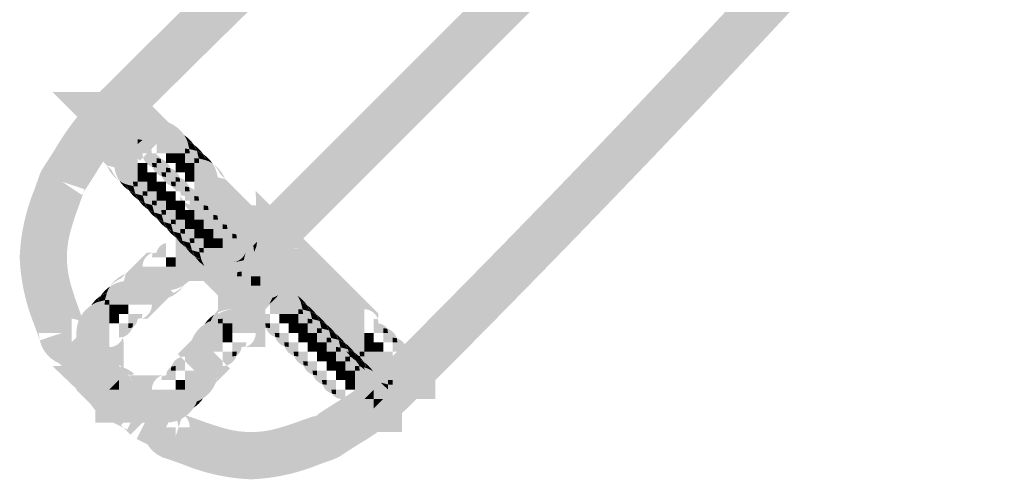
# Model space of a CAD drawing. Units: millimetres. Extents: x 34 to 208, y -295 to -43.
# Drawn here: x 64 to 69, y -154 to -151 of the extents above; entities that cross this region are included whole.
import ezdxf

# ---------------------------------------------------------------- set-up
doc = ezdxf.new("R2010")
doc.units = ezdxf.units.MM
doc.header["$MEASUREMENT"] = 0

msp = doc.modelspace()

# ---------------------------------------------------------------- hatches: boundary and pattern name
at = {"linetype": 'Continuous', "lineweight": 0, "true_color": 0x010202}
for points in [[(69.1415, -148.9956), (68.9757, -148.8299), (65.225, -152.5806), (65.3907, -152.7463)], [(67.637, -149.2341), (67.4797, -149.0602, 0.012478), (64.6155, -151.7836), (64.7813, -151.9493, -0.01247)], [(68.8644, -150.4915), (68.6902, -150.3346, -0.01312), (66.022, -153.1432), (66.1878, -153.309, 0.01313)], [(64.253, -152.5697, 0.087009), (64.3253, -152.904, -0.006404), (64.3527, -152.9818), (64.3468, -152.9448), (64.464, -152.9448), (64.3527, -152.9818, 0.34573), (64.5109, -153.1088), (64.5109, -152.9916), (64.5109, -152.8744, -0.322428), (64.5776, -152.9225), (64.5751, -152.9077, 0.00463), (64.5447, -152.8199, -0.022587), (64.5033, -152.6921, -0.062405), (64.4874, -152.5697, -0.062402), (64.5034, -152.4473, -0.022578), (64.5447, -152.3194, 0.00383), (64.5701, -152.2467), (64.5615, -152.2597), (64.464, -152.1946), (64.5751, -152.2317), (64.5701, -152.2467, 0.004637), (64.6325, -152.15, -0.054661), (64.7813, -151.9493), (64.6155, -151.7836, 0.055622), (64.4297, -152.0313, -0.00617), (64.3664, -152.1296), (64.3527, -152.1576, -0.006404), (64.3253, -152.2354, 0.087009)], [(64.4153, -151.7492), (64.6155, -151.9493), (64.6624, -151.9962), (64.6967, -152.0305), (64.7453, -152.0305), (64.7922, -152.0305), (64.7562, -151.9962), (64.839, -151.9133), (64.839, -152.0305), (64.7922, -152.0305), (64.8031, -152.0431), (64.8499, -152.0899), (64.8655, -152.0743), (64.8625, -152.0539), (64.8859, -152.0539), (64.9328, -152.007), (64.9328, -151.8898, -0.09359), (64.9927, -151.9012), (64.9688, -151.8773), (64.9219, -151.8304), (64.8876, -151.7961), (64.839, -151.7961), (64.7922, -151.7961), (64.8281, -151.8304), (64.7453, -151.9133), (64.7453, -151.8195), (64.7329, -151.8319), (64.7057, -151.8591), (64.7138, -151.98), (64.6984, -151.8664), (64.7057, -151.8591), (64.6984, -151.7492)], [(64.6281, -152.0556), (64.6624, -152.0899), (64.6863, -152.1138, -0.09359), (64.6749, -152.0539), (64.7922, -152.0539), (64.7453, -152.1008), (64.839, -152.1008), (64.839, -152.007), (64.7453, -152.007), (64.8281, -151.9242), (64.8625, -151.9602), (64.8625, -151.9133), (64.8625, -151.8648), (64.8281, -151.8304), (64.7813, -151.7835), (64.6515, -151.9133), (64.7453, -151.9133), (64.6624, -151.9962), (64.6281, -151.9602), (64.6281, -152.007)], [(64.7335, -151.7492), (64.6984, -151.7492), (64.7057, -151.8591), (64.7329, -151.8319, 0.006731)], [(64.7453, -151.7961), (64.7453, -151.8195), (64.7453, -151.9133), (64.8281, -151.8304), (64.7922, -151.7961), (64.7687, -151.7961)], [(64.6281, -151.9368), (64.6281, -151.9602), (64.6624, -151.9962), (64.7453, -151.9133), (64.6515, -151.9133), (64.6281, -151.9133)], [(64.7453, -152.007), (64.839, -152.007), (64.839, -151.9836), (64.8625, -151.9876), (64.8625, -151.9602), (64.8281, -151.9242)], [(64.7562, -151.9962), (64.7922, -152.0305), (64.839, -152.0305), (64.839, -151.9133)], [(64.9328, -152.007), (64.9797, -151.9602), (64.9797, -152.0539), (65.0266, -152.0539), (65.0266, -151.9836, -0.092531), (65.0858, -151.9947), (65.0699, -151.9638, 0.112303), (65.0157, -151.9242), (64.9927, -151.9012, 0.09359), (64.9328, -151.8898)], [(65.0699, -151.9638, 0.15491), (64.9927, -151.9012), (65.0016, -151.9382, -0.112303)], [(64.8625, -151.9602), (64.8625, -151.9876, -0.238066), (64.9094, -152.0345), (64.9094, -152.0054)], [(64.9328, -152.007), (64.9328, -152.0539), (64.9797, -152.0539), (64.9797, -151.9602)], [(65.0699, -151.9638, -0.053141), (65.0858, -151.9947, -0.053141), (65.1167, -152.0106, 0.101998)], [(64.839, -152.007), (64.8625, -151.9876), (64.839, -151.9836)], [(64.9063, -152.0335), (64.8859, -152.0304), (64.8859, -152.1008), (64.9328, -152.1008), (64.9328, -152.0773), (64.9532, -152.0804, 0.238142), (64.9094, -152.0539)], [(65.0266, -152.0539), (65.0735, -152.0539), (65.0735, -152.0304, -0.033527), (65.0954, -152.0319, 0.058727), (65.0858, -151.9947, 0.092531), (65.0266, -151.9836)], [(65.0735, -152.0304), (65.0735, -152.0539), (65.0969, -152.0539), (65.0954, -152.0319)], [(65.0735, -152.0539), (65.0735, -152.1008), (65.1203, -152.1008), (65.1203, -152.0773, -0.033527), (65.1423, -152.0788, 0.05883), (65.1327, -152.0415, 0.058782), (65.0954, -152.0319, -0.033621), (65.0969, -152.0539)], [(65.0858, -151.9947), (65.0954, -152.0319), (65.1327, -152.0415), (65.1167, -152.0106)], [(65.1167, -152.0106, -0.053039), (65.1327, -152.0415, -0.053068), (65.1636, -152.0574, 0.101826)], [(64.6749, -152.0539, 0.09359), (64.6863, -152.1138), (64.7233, -152.1228, 0.112303), (64.7489, -152.191), (64.7798, -152.2069, -0.092559), (64.7687, -152.1477), (64.839, -152.1477), (64.839, -152.1008), (64.7453, -152.1008), (64.7922, -152.0539)], [(64.8655, -152.0743, 0.250302), (64.9124, -152.1212, -0.073684), (64.9094, -152.1008), (64.9328, -152.1008), (64.9328, -152.0539), (64.8859, -152.0539)], [(64.9532, -152.0804), (64.9328, -152.0773), (64.9328, -152.1008), (64.9563, -152.1008)], [(64.9328, -152.1008), (64.9328, -152.1477), (64.9797, -152.1477), (64.9797, -152.1242, -0.073656), (65.0001, -152.1272, 0.250166), (64.9532, -152.0804, -0.073829), (64.9563, -152.1008)], [(64.9797, -152.0539), (64.9797, -152.1008), (65.0266, -152.1008), (65.0266, -152.0539)], [(65.0266, -152.0539), (65.0266, -152.1008), (65.0735, -152.1008), (65.0735, -152.0539)], [(65.1203, -152.1008), (65.1438, -152.1008), (65.1423, -152.0788), (65.1203, -152.0773)], [(65.1438, -152.1008), (65.1203, -152.1008), (65.1203, -152.1477), (65.1907, -152.1477, 0.092634), (65.1796, -152.0884, 0.058782), (65.1423, -152.0788, -0.033621)], [(65.1636, -152.0574), (65.1327, -152.0415), (65.1423, -152.0788), (65.1796, -152.0884)], [(65.2105, -152.1044, 0.102111), (65.1636, -152.0574, -0.05321), (65.1796, -152.0884, -0.053181)], [(64.7093, -152.1368), (64.6863, -152.1138, 0.15491), (64.7489, -152.191, -0.112303)], [(64.8859, -152.1008), (64.839, -152.1008), (64.839, -152.1477), (64.8859, -152.1477)], [(64.9094, -152.1008), (64.9124, -152.1212), (64.9328, -152.1243), (64.9328, -152.1008)], [(64.9328, -152.1243, -0.073684), (64.9124, -152.1212, 0.250302), (64.9593, -152.1681, -0.073684), (64.9563, -152.1477), (64.9797, -152.1477), (64.9797, -152.1008), (64.9328, -152.1008)], [(64.9797, -152.1477), (65.0031, -152.1477), (65.0001, -152.1272), (64.9797, -152.1242)], [(64.9797, -152.1945), (65.0266, -152.1945), (65.0266, -152.1711, -0.073684), (65.047, -152.1741, 0.250332), (65.0001, -152.1272, -0.073857), (65.0031, -152.1477), (64.9797, -152.1477)], [(65.0266, -152.1008), (65.0266, -152.1477), (65.0735, -152.1477), (65.0735, -152.1008)], [(65.0735, -152.1008), (65.0735, -152.1477), (65.1203, -152.1477), (65.1203, -152.1008)], [(65.1203, -152.1945), (65.2141, -152.1945), (65.1672, -152.2414), (65.2844, -152.2414, 0.09366), (65.2731, -152.1815), (65.2361, -152.1726, 0.112303), (65.2105, -152.1044), (65.1796, -152.0884, -0.092634), (65.1907, -152.1477), (65.1203, -152.1477)], [(65.2105, -152.1044, -0.112303), (65.2501, -152.1585), (65.2731, -152.1815, 0.154838)], [(64.7687, -152.1477, 0.092559), (64.7798, -152.2069, 0.058798), (64.8171, -152.2165, -0.033621), (64.8156, -152.1945), (64.839, -152.1945), (64.839, -152.1477)], [(64.839, -152.1945), (64.8859, -152.1945), (64.8859, -152.1477), (64.839, -152.1477)], [(64.8859, -152.1477), (64.8859, -152.1945), (64.9328, -152.1945), (64.9328, -152.1477)], [(64.9563, -152.1477), (64.9593, -152.1681), (64.9797, -152.1711), (64.9797, -152.1477)], [(64.9593, -152.1681, 0.250332), (65.0062, -152.215, -0.073857), (65.0031, -152.1945), (65.0266, -152.1945), (65.0266, -152.1477), (64.9797, -152.1477), (64.9797, -152.1711, -0.073684)], [(65.047, -152.1741), (65.0266, -152.1711), (65.0266, -152.1945), (65.05, -152.1945)], [(65.0266, -152.1945), (65.0266, -152.2414), (65.0735, -152.2414), (65.0735, -152.218, -0.073684), (65.0939, -152.221, 0.250302), (65.047, -152.1741, -0.073684), (65.05, -152.1945)], [(65.0735, -152.1945), (65.1203, -152.1945), (65.1203, -152.1477), (65.0735, -152.1477)], [(64.7489, -152.191, 0.102072), (64.7958, -152.2379, -0.053196), (64.7798, -152.2069, -0.053164)], [(64.7798, -152.2069), (64.7958, -152.2379), (64.8267, -152.2538), (64.8171, -152.2165)], [(64.839, -152.1945), (64.8156, -152.1945), (64.8171, -152.2165), (64.839, -152.218)], [(64.8171, -152.2165, 0.05883), (64.8267, -152.2538, 0.058782), (64.864, -152.2634, -0.033621), (64.8625, -152.2414), (64.8859, -152.2414), (64.8859, -152.1945), (64.839, -152.1945), (64.839, -152.218, -0.033527)], [(64.8859, -152.2414), (64.9328, -152.2414), (64.9328, -152.1945), (64.8859, -152.1945)], [(64.9328, -152.2414), (64.9797, -152.2414), (64.9797, -152.1945), (64.9328, -152.1945)], [(65.0031, -152.1945), (65.0062, -152.215), (65.0266, -152.218), (65.0266, -152.1945)], [(65.0062, -152.215, 0.238112), (65.05, -152.2414), (65.0531, -152.2619), (65.0735, -152.2649), (65.0735, -152.1945), (65.0266, -152.1945), (65.0266, -152.218)], [(65.05, -152.29), (65.0844, -152.3243), (65.1312, -152.3712), (65.1781, -152.4181), (65.225, -152.4649), (65.2859, -152.4978), (65.3548, -152.4289), (65.3548, -152.3117, -0.09359), (65.4146, -152.323), (65.3907, -152.2991), (65.3439, -152.2523), (65.297, -152.2054), (65.2731, -152.1815, -0.09366), (65.2844, -152.2414), (65.1672, -152.2414), (65.2141, -152.1945), (65.1203, -152.1945), (65.1203, -152.3117, -0.329865), (65.05, -152.2609)], [(65.0735, -152.218), (65.0735, -152.2414), (65.0969, -152.2414), (65.0939, -152.221)], [(65.0735, -152.2414), (65.0735, -152.2883), (65.1203, -152.2883), (65.1203, -152.2649, -0.073684), (65.1408, -152.2679, 0.250302), (65.0939, -152.221, -0.073684), (65.0969, -152.2414)], [(64.7958, -152.2379, 0.101922), (64.8427, -152.2847, -0.053078), (64.8267, -152.2538, -0.053108)], [(64.864, -152.2634), (64.8267, -152.2538), (64.8427, -152.2847), (64.8736, -152.3007)], [(64.8625, -152.2414), (64.864, -152.2634), (64.8859, -152.2649), (64.8859, -152.2414)], [(64.864, -152.2634, 0.058744), (64.8736, -152.3007, 0.058813), (64.9109, -152.3103, -0.033543), (64.9094, -152.2883), (64.9328, -152.2883), (64.9328, -152.2414), (64.8859, -152.2414), (64.8859, -152.2649, -0.033527)], [(64.9328, -152.2883), (64.9797, -152.2883), (64.9797, -152.2414), (64.9328, -152.2414)], [(64.9797, -152.2883), (65.0266, -152.2883), (65.0266, -152.2414), (64.9797, -152.2414)], [(65.0969, -152.2399), (65.1006, -152.5382), (65.2079, -152.531), (65.2141, -152.5228), (65.3313, -152.5228), (65.2079, -152.531), (65.1895, -152.5556), (65.1438, -152.6166), (65.1438, -152.6652), (65.1781, -152.6995), (65.225, -152.7463), (65.3547, -152.6166), (65.261, -152.6166), (65.3196, -152.558), (65.3313, -152.5463), (65.3439, -152.5337), (65.3694, -152.5592, 0.140043), (65.297, -152.44)], [(65.1203, -152.2649), (65.1203, -152.2883), (65.1438, -152.2883), (65.1408, -152.2679)], [(65.1438, -152.2883), (65.1203, -152.2883), (65.1203, -152.3352), (65.1672, -152.3352), (65.1672, -152.3117, -0.073602), (65.1876, -152.3147, 0.250102), (65.1408, -152.2679, -0.073684)], [(65.4251, -152.2399), (65.4288, -152.5382), (65.5339, -152.5312), (65.5423, -152.5228), (65.6595, -152.5228), (65.5339, -152.5312), (65.5098, -152.5553), (65.4594, -152.6057), (65.5063, -152.6526), (65.5532, -152.6995), (65.6001, -152.7463), (65.647, -152.7932), (65.6939, -152.8401), (65.7407, -152.8869), (65.7876, -152.9338), (65.8115, -152.9578, -0.093734), (65.8002, -152.8978), (65.9174, -152.8978), (65.8705, -152.9447), (65.9643, -152.9447), (65.9643, -152.8275, -0.330074), (66.0315, -152.8774), (66.0346, -152.8493), (66.0002, -152.8149), (65.9534, -152.768), (65.9065, -152.7212), (65.8596, -152.6743), (65.8127, -152.6274), (65.7658, -152.5806), (65.7189, -152.5337), (65.6721, -152.4868), (65.6252, -152.44)], [(64.8736, -152.3007, -0.053127), (64.8427, -152.2847, 0.101958), (64.8895, -152.3316, -0.053125)], [(64.8736, -152.3007), (64.8895, -152.3316), (64.9205, -152.3475), (64.9109, -152.3103)], [(64.9094, -152.2883), (64.9109, -152.3103), (64.9328, -152.3117), (64.9328, -152.2883)], [(64.9109, -152.3103, 0.058805), (64.9205, -152.3475, 0.058817), (64.9577, -152.3571, -0.033545), (64.9563, -152.3352), (64.9797, -152.3352), (64.9797, -152.2883), (64.9328, -152.2883), (64.9328, -152.3117, -0.033542)], [(64.9797, -152.3352), (65.0266, -152.3352), (65.0266, -152.2883), (64.9797, -152.2883)], [(65.0735, -152.2883), (65.0266, -152.2883), (65.0266, -152.3352), (65.0735, -152.3352)], [(65.4017, -152.3118), (65.1186, -152.3118), (65.3188, -152.5119), (65.3657, -152.5588), (65.4128, -152.5116), (65.409, -152.4217)], [(65.1616, -152.4485, -0.137234), (65.2376, -152.4291, 0.123377), (65.1887, -152.4458), (65.1777, -152.4566), (65.2141, -152.4524), (65.2141, -152.5697), (65.3206, -152.5796), (65.3151, -152.5928, 0.292998), (65.3745, -152.5453), (65.3656, -152.5842, 0.13959), (65.4845, -152.5119), (65.6846, -152.3118), (65.3819, -152.3118), (65.3911, -152.4211), (65.4017, -152.4291), (65.4017, -152.5463), (65.3911, -152.4211), (65.3079, -152.3587), (65.2887, -152.3599, 0.25076)], [(65.1672, -152.3117), (65.1672, -152.3352), (65.1907, -152.3352), (65.1876, -152.3147)], [(65.1672, -152.3821), (65.2141, -152.3821), (65.2141, -152.3586, -0.073656), (65.2345, -152.3616, 0.250206), (65.1876, -152.3147, -0.073874), (65.1907, -152.3352), (65.1672, -152.3352)], [(65.3548, -152.5461, -0.331657), (65.2859, -152.4978, 0.271879), (65.3887, -152.6285), (65.3657, -152.6055), (65.4485, -152.5227), (65.4485, -152.4055, -0.329938), (65.5158, -152.4553, 0.272405), (65.4146, -152.323), (65.4376, -152.346), (65.3548, -152.4289)], [(65.3819, -152.3118, 0.234602), (65.3079, -152.3587), (65.3911, -152.4211)], [(65.3548, -152.4289), (65.4376, -152.346), (65.4146, -152.323, 0.09359), (65.3548, -152.3117)], [(65.4368, -152.3118), (65.4017, -152.3118), (65.409, -152.4217), (65.4362, -152.3945, 0.006731)], [(64.9205, -152.3475, -0.053141), (64.8895, -152.3316, 0.101998), (64.9364, -152.3785, -0.053141)], [(64.9205, -152.3475), (64.9364, -152.3785), (64.9674, -152.3944), (64.9577, -152.3571)], [(64.9563, -152.3352), (64.9577, -152.3571), (64.9797, -152.3586), (64.9797, -152.3352)], [(64.9577, -152.3571, 0.058832), (64.9674, -152.3944, 0.058793), (65.0046, -152.404, -0.033545), (65.0031, -152.3821), (65.0266, -152.3821), (65.0266, -152.3352), (64.9797, -152.3352), (64.9797, -152.3586, -0.033532)], [(65.0266, -152.3821), (65.0735, -152.3821), (65.0735, -152.3352), (65.0266, -152.3352)], [(65.1203, -152.3352), (65.0735, -152.3352), (65.0735, -152.3821), (65.1203, -152.3821)], [(65.1655, -152.3587), (65.3657, -152.5589), (65.4126, -152.6057), (65.4608, -152.5575), (65.457, -152.5323), (65.4567, -152.4678), (65.4485, -152.3587)], [(65.2345, -152.3616), (65.2141, -152.3586), (65.2141, -152.3821), (65.2376, -152.3821)], [(65.2141, -152.3821), (65.2141, -152.4289), (65.261, -152.4289), (65.261, -152.4055, -0.073684), (65.2814, -152.4085, 0.250332), (65.2345, -152.3616, -0.073857), (65.2376, -152.3821)], [(65.4362, -152.3945), (65.409, -152.4217), (65.4128, -152.5116), (65.4315, -152.493), (65.5314, -152.393), (65.4845, -152.3461)], [(65.4485, -152.3587), (65.4567, -152.4678), (65.5314, -152.3931), (65.5783, -152.44, 0.335199)], [(64.9364, -152.3785, 0.102072), (64.9833, -152.4254, -0.053196), (64.9674, -152.3944, -0.053164)], [(64.9674, -152.3944), (64.9833, -152.4254), (65.0142, -152.4413), (65.0046, -152.404)], [(65.0031, -152.3821), (65.0046, -152.404), (65.0266, -152.4055), (65.0266, -152.3821)], [(65.0046, -152.404, 0.058832), (65.0142, -152.4413, 0.058798), (65.0515, -152.4509, -0.033621), (65.05, -152.4289), (65.0735, -152.4289), (65.0735, -152.3821), (65.0266, -152.3821), (65.0266, -152.4055, -0.033532)], [(65.0735, -152.4289), (65.1203, -152.4289), (65.1203, -152.3821), (65.0735, -152.3821)], [(65.1672, -152.3821), (65.1203, -152.3821), (65.1203, -152.4289), (65.1672, -152.4289)], [(65.261, -152.4289), (65.2844, -152.4289), (65.2814, -152.4085), (65.261, -152.4055)], [(65.2844, -152.4289), (65.261, -152.4289), (65.261, -152.4758), (65.3079, -152.4758), (65.3079, -152.4523, -0.073684), (65.3283, -152.4554, 0.250302), (65.2814, -152.4085, -0.073684)], [(65.4567, -152.4678), (65.4613, -152.5285), (65.4608, -152.5575), (65.5665, -152.4282), (65.5314, -152.3931)], [(64.9833, -152.4254, 0.101883), (65.0302, -152.4722, -0.053065), (65.0142, -152.4413, -0.053091)], [(65.0142, -152.4413), (65.0302, -152.4722), (65.0611, -152.4881), (65.0515, -152.4509)], [(65.0266, -152.5699), (65.1438, -152.5699, -0.201463), (65.0945, -152.6871), (65.1203, -152.6871), (65.1672, -152.6871), (65.2141, -152.6871), (65.261, -152.6871), (65.261, -152.4527), (65.2141, -152.4527), (65.1672, -152.4527), (65.1203, -152.4527), (65.0735, -152.4527), (65.0266, -152.4527)], [(65.05, -152.4289), (65.0515, -152.4509), (65.0735, -152.4524), (65.0735, -152.4289)], [(65.0735, -152.4524, -0.033527), (65.0515, -152.4509, 0.058744), (65.0611, -152.4881, 0.058813), (65.0984, -152.4977, -0.033543), (65.0969, -152.4758), (65.1203, -152.4758), (65.1203, -152.4289), (65.0735, -152.4289)], [(65.1302, -152.4756, 0.184142), (65.0969, -152.5697), (65.2141, -152.5697), (65.2141, -152.4524), (65.1777, -152.4566), (65.1703, -152.4639), (65.1522, -152.4897), (65.1438, -152.5228, -0.092559), (65.1549, -152.4635), (65.1777, -152.4566), (65.1887, -152.4458, -0.123377), (65.2376, -152.4291, 0.137234), (65.1616, -152.4485)], [(65.1203, -152.4289), (65.1203, -152.4758), (65.1672, -152.4758), (65.1672, -152.4289)], [(65.1549, -152.4635, 0.092559), (65.1438, -152.5228), (65.1522, -152.4897), (65.1777, -152.4566)], [(65.1672, -152.4289), (65.1672, -152.4758), (65.2141, -152.4758), (65.2141, -152.4289)], [(65.2844, -152.4275), (65.2881, -152.7257), (65.4017, -152.7104), (65.4954, -152.7104), (65.4954, -152.6869, -0.093663), (65.5553, -152.6983), (65.5314, -152.6744), (65.4845, -152.6275)], [(65.3079, -152.4523), (65.3079, -152.4758), (65.3313, -152.4758), (65.3283, -152.4554)], [(65.3079, -152.4758), (65.3079, -152.5227), (65.3547, -152.5227), (65.3752, -152.5022, 0.250172), (65.3283, -152.4554, -0.073684), (65.3313, -152.4758)], [(65.4362, -152.4647, 0.144207), (65.3798, -152.5967, -0.160309), (65.4055, -152.561, -0.111497), (65.4128, -152.508), (65.4277, -152.4896)], [(65.4485, -152.6399, -0.09359), (65.3887, -152.6285), (65.4126, -152.6524), (65.4594, -152.6993), (65.6252, -152.5335), (65.5783, -152.4866), (65.5314, -152.4397), (65.5158, -152.4553), (65.4485, -152.5227)], [(65.4128, -152.508, 0.111497), (65.4055, -152.561, -0.165944), (65.4485, -152.5463), (65.4464, -152.6418), (65.4485, -152.6635), (65.4485, -152.7104), (65.5189, -152.7104, -0.094622), (65.5073, -152.7708), (65.5358, -152.7579, 0.154467), (65.5657, -152.6635, -0.119759), (65.5247, -152.6752, -0.100824), (65.4779, -152.6635), (65.5657, -152.6635, 0.076405), (65.6125, -152.626), (65.6251, -152.6112), (65.5423, -152.5228), (65.4251, -152.5228), (65.4347, -152.4994), (65.4589, -152.4724), (65.4784, -152.4589), (65.4594, -152.44), (65.4362, -152.4647), (65.4277, -152.4896)], [(65.4251, -152.5228), (65.5423, -152.5228), (65.633, -152.5228, 0.133661), (65.6008, -152.4654, 0.181084), (65.5247, -152.4408), (65.4784, -152.4589), (65.4589, -152.4724), (65.4347, -152.4994)], [(65.4608, -152.5575), (65.4661, -152.5932, 0.413734), (65.5844, -152.4759), (65.5783, -152.44)], [(64.9124, -152.5495), (64.9094, -152.5699), (64.9797, -152.5699), (64.9797, -152.4995, 0.317524), (64.9328, -152.5464)], [(65.0611, -152.4881, -0.053167), (65.0302, -152.4722, 0.102055), (65.0771, -152.5191, -0.053164)], [(65.1302, -152.4756, 0.264166), (65.05, -152.6165), (65.1672, -152.6165), (65.2141, -152.6165), (65.2141, -152.5697), (65.0969, -152.5697, -0.184142)], [(65.0611, -152.4881), (65.0771, -152.5191), (65.108, -152.535), (65.0984, -152.4977)], [(65.108, -152.535, -0.053127), (65.0771, -152.5191, 0.101958), (65.1239, -152.566, -0.053125)], [(65.0969, -152.4758), (65.0984, -152.4977), (65.1203, -152.4992), (65.1203, -152.4758)], [(65.1203, -152.4992, -0.033542), (65.0984, -152.4977, 0.058821), (65.108, -152.535, 0.058813), (65.1453, -152.5446, -0.033543), (65.1438, -152.5227), (65.1672, -152.5227), (65.1672, -152.4758), (65.1203, -152.4758)], [(65.1672, -152.4758), (65.1672, -152.5227), (65.2141, -152.5227), (65.2141, -152.4758)], [(65.2141, -152.5227), (65.261, -152.5227), (65.261, -152.4758), (65.2141, -152.4758)], [(65.3079, -152.6868, -0.09359), (65.248, -152.6754), (65.2719, -152.6993), (65.3188, -152.7462), (65.3422, -152.7696), (65.3657, -152.793), (65.5314, -152.6272), (65.508, -152.6038), (65.4845, -152.5804), (65.4376, -152.5335), (65.3907, -152.4866), (65.3752, -152.5022, -0.073807), (65.3782, -152.5227), (65.3547, -152.5227), (65.3079, -152.5696)], [(65.4128, -152.5116), (65.417, -152.5426), (65.428, -152.517), (65.4315, -152.493)], [(65.4485, -152.4759), (65.457, -152.5323), (65.4608, -152.5575), (65.4613, -152.5285)], [(64.7792, -152.6515, -0.09359), (64.839, -152.6401), (64.839, -152.7574), (64.7922, -152.7105), (64.7922, -152.8042), (64.9094, -152.8042, -0.330074), (64.8584, -152.8746), (64.8876, -152.8746), (64.9219, -152.8403), (64.9688, -152.7934), (64.9927, -152.7695, -0.09359), (64.9328, -152.7808), (64.9328, -152.6636), (64.9797, -152.7105), (64.9797, -152.6168), (64.8625, -152.6168, -0.330074), (64.9134, -152.5464), (64.8842, -152.5464), (64.8499, -152.5807), (64.8031, -152.6276)], [(64.9328, -152.6636), (64.9328, -152.7808, 0.09359), (64.9927, -152.7695), (65.0157, -152.7465), (65.0016, -152.7325, 0.112303), (65.0699, -152.7069), (65.0945, -152.6871, 0.201463), (65.1438, -152.5699), (65.0266, -152.5699), (65.0266, -152.6168), (65.0969, -152.6168, -0.11112), (65.081, -152.6871), (65.0266, -152.6871), (65.0266, -152.6168), (64.9797, -152.6168), (64.9797, -152.7105)], [(64.9797, -152.5699), (64.9797, -152.6168), (65.0266, -152.6168), (65.0266, -152.5699)], [(65.108, -152.535), (65.1239, -152.566), (65.1549, -152.5819), (65.1453, -152.5446)], [(65.1549, -152.5819, -0.053141), (65.1239, -152.566, 0.101998), (65.1708, -152.6128, -0.053141)], [(65.1438, -152.5227), (65.1453, -152.5446), (65.1672, -152.5461), (65.1672, -152.5227)], [(65.1672, -152.5461, -0.033542), (65.1453, -152.5446, 0.058805), (65.1549, -152.5819, 0.092531), (65.2141, -152.593), (65.2141, -152.5227), (65.1672, -152.5227)], [(65.1549, -152.5819), (65.1708, -152.6128, 0.112303), (65.225, -152.6524), (65.248, -152.6754, 0.09359), (65.3079, -152.6868), (65.3079, -152.5696), (65.261, -152.6164), (65.261, -152.5227), (65.2141, -152.5227), (65.2141, -152.593, -0.092531)], [(65.261, -152.6164), (65.3079, -152.5696), (65.3079, -152.5227), (65.261, -152.5227)], [(65.3151, -152.5928, 0.050557), (65.3656, -152.5842), (65.3745, -152.5453, -0.292998)], [(65.4485, -152.5227), (65.3657, -152.6055), (65.3887, -152.6285, 0.09359), (65.4485, -152.6399)], [(65.4055, -152.561, 0.193535), (65.4464, -152.6418), (65.4485, -152.5463, 0.165944)], [(65.4288, -152.5382), (65.4544, -152.5492, 0.030342), (65.5098, -152.5553), (65.5339, -152.5312)], [(65.6251, -152.6112, 0.050897), (65.6461, -152.577, 0.110848), (65.6595, -152.5228), (65.633, -152.5228, -0.170823)], [(65.0266, -152.6168), (65.0266, -152.6871), (65.081, -152.6871, 0.11112), (65.0969, -152.6168)], [(65.239, -152.6384, -0.112303), (65.1708, -152.6128, 0.15491), (65.248, -152.6754)], [(65.2141, -152.6869, 0.229035), (65.2692, -152.6602, -0.050934), (65.2375, -152.6634, 0.104159), (65.2733, -152.6545, 0.143585), (65.2844, -152.6165), (65.2141, -152.6165)], [(65.3907, -152.5806), (65.225, -152.7463, 0.140013), (65.3443, -152.8187), (65.3188, -152.7932), (65.4017, -152.7104)], [(65.2692, -152.6602, 0.085051), (65.3187, -152.6408, 0.13346), (65.3656, -152.5842, -0.050557), (65.311, -152.6027), (65.3003, -152.6286)], [(65.3344, -152.643, -0.073602), (65.3548, -152.64), (65.3548, -152.6635), (65.4017, -152.6635), (65.4017, -152.5932, 0.0792), (65.3798, -152.5967, 0.244283)], [(64.702, -152.7141), (64.686, -152.745, -0.092538), (64.7453, -152.7339), (64.7453, -152.8042), (64.7922, -152.8042), (64.7922, -152.7105), (64.839, -152.7574), (64.839, -152.6401, 0.09359), (64.7792, -152.6515), (64.7702, -152.6885, 0.112303)], [(64.7792, -152.6515, 0.15491), (64.702, -152.7141, -0.112303), (64.7562, -152.6745)], [(65.472, -152.6636), (65.2376, -152.6636), (65.2376, -152.7105), (65.2376, -152.7574), (65.2376, -152.8042), (65.2376, -152.8301, -0.201463), (65.3548, -152.7807), (65.3548, -152.898), (65.3079, -152.898), (65.3079, -152.9448), (65.4251, -152.9448, -0.330074), (65.3742, -153.0152), (65.472, -153.0152), (65.472, -152.898), (65.472, -152.8511), (65.472, -152.8042), (65.472, -152.7574), (65.472, -152.7105)], [(65.3344, -152.643, 0.330164), (65.2844, -152.7104), (65.3548, -152.7104), (65.3548, -152.6635), (65.3313, -152.6635, -0.073874)], [(65.3344, -152.643), (65.3313, -152.6635), (65.3548, -152.6635), (65.3548, -152.64)], [(65.4017, -152.8041), (65.5314, -152.6743), (65.4845, -152.6274), (65.4017, -152.7104)], [(65.4017, -152.7104), (65.4485, -152.7104), (65.4485, -152.6635), (65.4017, -152.6635)], [(65.5657, -152.6635), (65.4779, -152.6635, 0.100824), (65.5247, -152.6752, 0.119759)], [(65.5358, -152.7579, 0.260664), (65.6125, -152.626, -0.076405), (65.5657, -152.6635, -0.154467)], [(64.6551, -152.7609, -0.053127), (64.686, -152.745, -0.053125), (64.702, -152.7141, 0.101958)], [(65.0157, -152.7465), (64.9927, -152.7695, 0.15491), (65.0699, -152.7069, -0.112303)], [(65.3692, -152.7428), (65.3188, -152.7932), (65.3657, -152.8402), (65.4126, -152.887), (65.4281, -152.8714, -0.073684), (65.4251, -152.851), (65.4485, -152.851), (65.4954, -152.8041), (65.4954, -152.7455), (65.4954, -152.7104), (65.3933, -152.7187)], [(65.3188, -152.7932), (65.3443, -152.8187), (65.3657, -152.8401), (65.38, -152.8258), (65.4017, -152.8276), (65.4017, -152.8041), (65.4017, -152.7104)], [(65.3548, -152.8744, 0.252068), (65.4918, -152.8006, -0.146318), (65.4017, -152.8276), (65.4017, -152.7104), (65.3548, -152.7104)], [(65.4485, -152.7104), (65.4017, -152.7104), (65.4017, -152.8276, 0.146318), (65.4918, -152.8006), (65.5073, -152.7708, -0.085225), (65.4485, -152.7807)], [(65.4485, -152.7104), (65.4485, -152.7807, 0.085225), (65.5073, -152.7708, 0.094622), (65.5189, -152.7104)], [(65.4954, -152.7104), (65.4954, -152.7455), (65.4954, -152.8041), (65.5423, -152.7572), (65.5423, -152.851), (65.5892, -152.851), (65.5892, -152.7806, -0.092491), (65.6484, -152.7917), (65.6325, -152.7608, 0.112346), (65.5783, -152.7212), (65.5553, -152.6983, 0.093663), (65.4954, -152.6869)], [(65.5553, -152.6983), (65.5642, -152.7353, -0.112346), (65.6325, -152.7608, 0.154795)], [(64.6551, -152.7609, 0.101922), (64.6083, -152.8078, -0.053108), (64.6392, -152.7918, -0.053078)], [(64.6551, -152.7609), (64.6392, -152.7918), (64.6764, -152.7822), (64.686, -152.745)], [(64.686, -152.745, 0.058744), (64.6764, -152.7822, -0.033527), (64.6984, -152.7807), (64.6984, -152.8042), (64.7453, -152.8042), (64.7453, -152.7339, 0.092538)], [(65.2881, -152.7257), (65.3137, -152.7367, 0.030342), (65.3692, -152.7428), (65.3933, -152.7187)], [(65.4918, -152.8006, 0.094099), (65.5358, -152.7579, -0.044581), (65.5073, -152.7708, -0.051146)], [(65.4954, -152.8041), (65.4954, -152.851), (65.5423, -152.851), (65.5423, -152.7572)], [(65.6793, -152.8077, 0.101922), (65.6325, -152.7608, -0.053078), (65.6484, -152.7917, -0.053108)], [(64.6083, -152.8078, 0.252233), (64.5343, -152.9448), (64.5343, -152.9917), (64.5343, -153.0386), (64.5343, -153.0854), (64.5343, -153.1324), (64.5343, -153.1792), (64.5343, -153.2278), (64.5686, -153.2621), (64.6155, -153.309, 0.035571), (64.5906, -153.2704), (64.5703, -153.2499, -0.312053), (64.6025, -153.1071, -0.181703), (64.6808, -153.0737, -0.12969), (64.7344, -153.0963, -0.058631), (64.7686, -153.1229), (64.7687, -153.0854), (64.7687, -153.0386), (64.7687, -152.9917), (64.7657, -152.9653, -0.329865), (64.6984, -153.0152), (64.6984, -152.898), (64.5812, -152.898, -0.146476)], [(64.5812, -152.898), (64.6984, -152.898), (64.6984, -152.8511), (64.6281, -152.8511, -0.092634), (64.6392, -152.7918), (64.6083, -152.8078, 0.146476)], [(64.6281, -152.8511), (64.6984, -152.8511), (64.6984, -152.8042), (64.6749, -152.8042, -0.033621), (64.6764, -152.7822, 0.058782), (64.6392, -152.7918, 0.092634)], [(64.6764, -152.7822), (64.6749, -152.8042), (64.6984, -152.8042), (64.6984, -152.7807)], [(64.6984, -152.8042), (64.6984, -152.8511), (64.7453, -152.8511), (64.7453, -152.8042)], [(64.7922, -152.8042), (64.7453, -152.8042), (64.7453, -152.8511), (64.7922, -152.8511)], [(65.2018, -152.8856), (65.2376, -152.8762), (65.2376, -152.8435, -0.111135), (65.3079, -152.8277), (65.3079, -152.898), (65.3548, -152.898), (65.3548, -152.7807, 0.201463), (65.2376, -152.8301), (65.2177, -152.8547)], [(65.6484, -152.7917, 0.092491), (65.5892, -152.7806), (65.5892, -152.851), (65.6361, -152.851), (65.6361, -152.8275, -0.033527), (65.658, -152.829, 0.05883)], [(65.6484, -152.7917), (65.658, -152.829), (65.6953, -152.8386), (65.6793, -152.8077)], [(65.6793, -152.8077, -0.053196), (65.6953, -152.8386, -0.053164), (65.7262, -152.8546, 0.102072)], [(64.6984, -152.8511), (64.6984, -152.898), (64.7453, -152.898), (64.7453, -152.8511)], [(64.7922, -152.898), (64.8156, -152.898), (64.8126, -152.9184, 0.238295), (64.839, -152.8746), (64.8594, -152.8715), (64.8625, -152.8511), (64.7922, -152.8511)], [(65.1709, -152.9015, -0.053068), (65.2018, -152.8856, -0.05301), (65.2177, -152.8547, 0.101809)], [(65.2376, -152.8511), (65.2376, -152.8762), (65.261, -152.8745), (65.261, -152.898), (65.3079, -152.898), (65.3079, -152.8277, 0.111135)], [(65.4485, -152.851), (65.4281, -152.8714, 0.250332), (65.475, -152.9183, -0.073857), (65.472, -152.8978), (65.4954, -152.8978), (65.4954, -152.851)], [(65.5423, -152.851), (65.5423, -152.8978), (65.5892, -152.8978), (65.5892, -152.851)], [(65.5892, -152.8978), (65.6361, -152.8978), (65.6361, -152.851), (65.5892, -152.851)], [(65.6361, -152.8275), (65.6361, -152.851), (65.6595, -152.851), (65.658, -152.829)], [(65.6361, -152.851), (65.6361, -152.8978), (65.683, -152.8978), (65.683, -152.8744, -0.033532), (65.7049, -152.8759, 0.058832), (65.6953, -152.8386, 0.058798), (65.658, -152.829, -0.033621), (65.6595, -152.851)], [(65.6953, -152.8386), (65.7049, -152.8759), (65.7422, -152.8855), (65.7262, -152.8546)], [(65.7262, -152.8546, -0.053141), (65.7422, -152.8855, -0.053141), (65.7731, -152.9014, 0.101998)], [(64.428, -153.0746), (64.4748, -153.1214), (64.5084, -153.155), (64.4998, -153.1378), (64.6046, -153.0854), (64.5217, -153.1683), (64.5084, -153.155), (64.5467, -153.2316), (64.5686, -153.2621), (64.6155, -153.309), (64.7813, -153.1432), (64.7478, -153.1098), (64.7563, -153.1268), (64.6515, -153.1792), (64.7344, -153.0963), (64.7478, -153.1098), (64.7094, -153.033), (64.6875, -153.0026), (64.6406, -152.9556), (64.5937, -152.9088)], [(64.7453, -152.898), (64.7453, -152.9683), (64.7687, -152.9643, 0.238112), (64.8126, -152.9184), (64.7922, -152.9214), (64.7922, -152.898)], [(64.7922, -152.9214), (64.8126, -152.9184), (64.8156, -152.898), (64.7922, -152.898)], [(65.0969, -153.0386), (65.2141, -153.0386), (65.1672, -152.9917), (65.261, -152.9917), (65.261, -152.9448), (65.1907, -152.9448, -0.092531), (65.2018, -152.8856), (65.1709, -152.9015, 0.112385), (65.1312, -152.9557), (65.1083, -152.9787, 0.09366)], [(65.1709, -152.9015, 0.154913), (65.1083, -152.9787), (65.1453, -152.9698, -0.112385)], [(65.2018, -152.8856, 0.092531), (65.1907, -152.9448), (65.261, -152.9448), (65.261, -152.898), (65.2376, -152.898), (65.2376, -152.8762, 0.056514)], [(65.261, -152.8745), (65.2376, -152.8762), (65.2376, -152.898), (65.261, -152.898)], [(65.261, -152.898), (65.261, -152.9448), (65.3079, -152.9448), (65.3079, -152.898)], [(65.4954, -152.8978), (65.472, -152.8978), (65.475, -152.9183), (65.4954, -152.9213)], [(65.475, -152.9183, 0.250206), (65.5219, -152.9652, -0.073874), (65.5189, -152.9447), (65.5423, -152.9447), (65.5423, -152.8978), (65.4954, -152.8978), (65.4954, -152.9213, -0.073656)], [(65.5892, -152.9447), (65.6361, -152.9447), (65.6361, -152.8978), (65.5892, -152.8978)], [(65.683, -152.8978), (65.6361, -152.8978), (65.6361, -152.9447), (65.683, -152.9447)], [(65.683, -152.8978), (65.7064, -152.8978), (65.7049, -152.8759), (65.683, -152.8744)], [(65.683, -152.9447), (65.7298, -152.9447), (65.7298, -152.9213, -0.033538), (65.7518, -152.9228, 0.058811), (65.7422, -152.8855, 0.058817), (65.7049, -152.8759, -0.033545), (65.7064, -152.8978), (65.683, -152.8978)], [(65.7422, -152.8855), (65.7518, -152.9228), (65.7891, -152.9324), (65.7731, -152.9014)], [(65.7731, -152.9014, -0.053141), (65.7891, -152.9324, -0.053141), (65.82, -152.9483, 0.101998)], [(65.8002, -152.8978, 0.093734), (65.8115, -152.9578), (65.8485, -152.9667, 0.112242), (65.8741, -153.0348), (65.905, -153.0508, -0.092531), (65.8939, -152.9916), (65.9643, -152.9916), (65.9643, -152.9447), (65.8705, -152.9447), (65.9174, -152.8978)], [(66.0111, -152.8744), (66.0111, -152.9447), (66.058, -152.9447), (66.058, -152.9212), (66.0784, -152.9243, 0.238265), (66.0346, -152.8978), (66.0315, -152.8774)], [(65.3079, -152.9448), (65.261, -152.9448), (65.261, -152.9917), (65.3079, -152.9917)], [(65.5423, -152.9447), (65.5189, -152.9447), (65.5219, -152.9652), (65.5423, -152.9682)], [(65.5219, -152.9652, 0.250102), (65.5688, -153.012, -0.073684), (65.5657, -152.9916), (65.5892, -152.9916), (65.5892, -152.9447), (65.5423, -152.9447), (65.5423, -152.9682, -0.073602)], [(65.6361, -152.9447), (65.6361, -152.9916), (65.683, -152.9916), (65.683, -152.9447)], [(65.7298, -152.9447), (65.683, -152.9447), (65.683, -152.9916), (65.7298, -152.9916)], [(65.7298, -152.9447), (65.7533, -152.9447), (65.7518, -152.9228), (65.7298, -152.9213)], [(65.7298, -152.9916), (65.7767, -152.9916), (65.7767, -152.9682, -0.033542), (65.7987, -152.9697, 0.058805), (65.7891, -152.9324, 0.058811), (65.7518, -152.9228, -0.033538), (65.7533, -152.9447), (65.7298, -152.9447)], [(65.7891, -152.9324), (65.7987, -152.9697), (65.8359, -152.9793), (65.82, -152.9483)], [(65.8115, -152.9578, 0.154764), (65.8741, -153.0348, -0.112242), (65.8345, -152.9807)], [(65.8669, -152.9952, 0.101958), (65.82, -152.9483, -0.053125), (65.8359, -152.9793, -0.053127)], [(66.0111, -152.9447), (65.9643, -152.9447), (65.9643, -152.9916), (66.0111, -152.9916)], [(66.058, -152.9447), (66.0815, -152.9447), (66.0784, -152.9243), (66.058, -152.9212)], [(66.0815, -152.9447), (66.058, -152.9447), (66.058, -152.9916), (66.1049, -152.9916), (66.1049, -152.9681, -0.073602), (66.1253, -152.9711, 0.250102), (66.0784, -152.9243, -0.073684)], [(65.0375, -153.0495), (65.0531, -153.065, -0.073669), (65.0735, -153.062), (65.0735, -153.0855), (65.1203, -153.1324), (65.2141, -153.1324), (65.2376, -153.1324, -0.033527), (65.2361, -153.1543, -0.059927), (65.2262, -153.1923), (65.2501, -153.1684), (65.297, -153.1215), (65.2814, -153.1059, -0.073561), (65.261, -153.1089), (65.261, -153.0855), (65.2141, -153.0386), (65.0969, -153.0386, -0.09366), (65.1083, -152.9787), (65.0844, -153.0026)], [(65.261, -152.9917), (65.1672, -152.9917), (65.2141, -153.0386), (65.261, -153.0386)], [(65.3782, -152.9917), (65.3079, -152.9917), (65.3079, -153.0386), (65.3313, -153.0386), (65.3283, -153.059, 0.238265), (65.3548, -153.0152), (65.3752, -153.0121)], [(65.5657, -152.9916), (65.5688, -153.012), (65.5892, -153.0151), (65.5892, -152.9916)], [(65.5688, -153.012, 0.250302), (65.6157, -153.0589, -0.073684), (65.6126, -153.0385), (65.6361, -153.0385), (65.6361, -152.9916), (65.5892, -152.9916), (65.5892, -153.0151, -0.073684)], [(65.7298, -152.9916), (65.683, -152.9916), (65.683, -153.0385), (65.7298, -153.0385)], [(65.7298, -153.0385), (65.7767, -153.0385), (65.7767, -152.9916), (65.7298, -152.9916)], [(65.7987, -152.9697), (65.7767, -152.9682), (65.7767, -152.9916), (65.8002, -152.9916)], [(65.8002, -152.9916), (65.7767, -152.9916), (65.7767, -153.0385), (65.8236, -153.0385), (65.8236, -153.015, -0.033527), (65.8456, -153.0165, 0.058744), (65.8359, -152.9793, 0.058813), (65.7987, -152.9697, -0.033543)], [(65.8669, -152.9952), (65.8359, -152.9793), (65.8456, -153.0165), (65.8828, -153.0261)], [(65.9137, -153.042, 0.101922), (65.8669, -152.9952, -0.053078), (65.8828, -153.0261, -0.053108)], [(65.8939, -152.9916, 0.092531), (65.905, -153.0508, 0.058817), (65.9423, -153.0604, -0.033545), (65.9408, -153.0384), (65.9643, -153.0384), (65.9643, -152.9916)], [(65.9643, -152.9916), (65.9643, -153.0384), (66.0111, -153.0384), (66.0111, -152.9916)], [(66.0111, -153.0384), (66.058, -153.0384), (66.058, -152.9916), (66.0111, -152.9916)], [(66.0815, -153.2728), (66.3159, -153.2728), (66.3159, -153.2259), (66.3159, -153.179), (66.3159, -153.1305), (66.2815, -153.0961), (66.2347, -153.0493), (66.1878, -153.0024), (66.1722, -153.018, -0.073829), (66.1752, -153.0384), (66.1517, -153.0384), (66.1049, -153.0853), (66.1049, -153.179), (66.1987, -153.179), (66.1158, -153.2619), (66.0815, -153.2259)], [(66.1049, -152.9681), (66.1049, -152.9916), (66.1284, -152.9916), (66.1253, -152.9711)], [(66.1049, -152.9916), (66.1049, -153.0384), (66.1517, -153.0384), (66.1722, -153.018, 0.250236), (66.1253, -152.9711, -0.073874), (66.1284, -152.9916)], [(65.3079, -153.0386), (65.261, -153.0386), (65.261, -153.0855), (65.2814, -153.1059, 0.250432), (65.3283, -153.059, -0.073684), (65.3079, -153.062)], [(65.3079, -153.0386), (65.3079, -153.062), (65.3283, -153.059), (65.3313, -153.0386)], [(65.6126, -153.0385), (65.6157, -153.0589), (65.6361, -153.0619), (65.6361, -153.0385)], [(65.6157, -153.0589, 0.250302), (65.6626, -153.1058, -0.073684), (65.6595, -153.0854), (65.683, -153.0854), (65.683, -153.0385), (65.6361, -153.0385), (65.6361, -153.0619, -0.073684)], [(65.7298, -153.0385), (65.7298, -153.0854), (65.7767, -153.0854), (65.7767, -153.0385)], [(65.7767, -153.0385), (65.7767, -153.0854), (65.8236, -153.0854), (65.8236, -153.0385)], [(65.8236, -153.015), (65.8236, -153.0385), (65.8471, -153.0385), (65.8456, -153.0165)], [(65.8236, -153.0385), (65.8236, -153.0854), (65.8705, -153.0854), (65.8705, -153.0619, -0.033527), (65.8924, -153.0634, 0.05883), (65.8828, -153.0261, 0.058782), (65.8456, -153.0165, -0.033621), (65.8471, -153.0385)], [(65.8741, -153.0348, 0.101998), (65.921, -153.0817, -0.053141), (65.905, -153.0508, -0.053141)], [(65.8828, -153.0261), (65.8924, -153.0634), (65.9297, -153.073), (65.9137, -153.042)], [(65.905, -153.0508), (65.921, -153.0817), (65.9519, -153.0977), (65.9423, -153.0604)], [(65.9607, -153.0889, 0.102072), (65.9137, -153.042, -0.053196), (65.9297, -153.073, -0.053164)], [(65.9643, -153.0384), (65.9408, -153.0384), (65.9423, -153.0604), (65.9643, -153.0619)], [(65.9423, -153.0604, 0.058832), (65.9519, -153.0977, 0.092508), (66.0111, -153.1088), (66.0111, -153.0384), (65.9643, -153.0384), (65.9643, -153.0619, -0.033532)], [(65.9519, -153.0977), (65.9679, -153.1286, 0.112217), (66.022, -153.1682), (66.045, -153.1911), (66.0815, -153.2008), (66.0815, -153.179), (66.1049, -153.179), (66.1049, -153.0853), (66.058, -153.1322), (66.058, -153.0384), (66.0111, -153.0384), (66.0111, -153.1088, -0.092508)], [(66.1049, -153.0384), (66.058, -153.0384), (66.058, -153.1322), (66.1049, -153.0853)], [(64.6025, -153.1071, 0.312053), (64.5703, -153.2499), (64.5906, -153.2704, -0.035571), (64.6155, -153.309), (64.6345, -153.29), (64.615, -153.2766), (64.5907, -153.2495), (64.5812, -153.2261), (64.6984, -153.2261), (64.7687, -153.1792), (64.7687, -153.1558), (64.7453, -153.1792), (64.6515, -153.1792), (64.7248, -153.0874, 0.12969), (64.6808, -153.0737, 0.181703)], [(64.6515, -153.1792), (64.7453, -153.1792), (64.7687, -153.1558), (64.7687, -153.1324), (64.7344, -153.0963)], [(65.0062, -153.1119, -0.073656), (65.0266, -153.1089), (65.0266, -153.1324), (65.0735, -153.1324), (65.0735, -153.0855), (65.0531, -153.065, 0.250136)], [(65.6595, -153.0854), (65.6626, -153.1058), (65.683, -153.1088), (65.683, -153.0854)], [(65.6626, -153.1058, 0.250372), (65.7095, -153.1527, -0.073902), (65.7064, -153.1322), (65.7298, -153.1322), (65.7298, -153.0854), (65.683, -153.0854), (65.683, -153.1088, -0.073684)], [(65.7767, -153.1322), (65.8236, -153.1322), (65.8236, -153.0854), (65.7767, -153.0854)], [(65.8705, -153.0854), (65.8236, -153.0854), (65.8236, -153.1322), (65.8705, -153.1322)], [(65.8705, -153.0854), (65.8939, -153.0854), (65.8924, -153.0634), (65.8705, -153.0619)], [(65.8705, -153.1322), (65.9174, -153.1322), (65.9174, -153.1088, -0.033532), (65.9393, -153.1103, 0.058832), (65.9297, -153.073, 0.058798), (65.8924, -153.0634, -0.033621), (65.8939, -153.0854), (65.8705, -153.0854)], [(65.921, -153.0817, 0.102072), (65.9679, -153.1286, -0.053196), (65.9519, -153.0977, -0.053164)], [(65.9297, -153.073), (65.9393, -153.1103), (65.9766, -153.1199), (65.9607, -153.0889)], [(65.9607, -153.0889, -0.053141), (65.9766, -153.1199, -0.053141), (66.0075, -153.1358, 0.101998)], [(64.6984, -153.1089), (64.4153, -153.1089), (64.5946, -153.2803, -0.110848), (64.5812, -153.2261), (64.6047, -153.2261, -0.152046), (64.6399, -153.1687, -0.181734), (64.716, -153.1441), (64.7495, -153.1533), (64.7813, -153.1432), (64.7987, -153.1556), (64.8223, -153.149, 0.143352), (64.7541, -153.1139, 0.053642)], [(64.6155, -153.309), (64.6624, -153.3558), (64.6928, -153.3778), (64.7697, -153.4162), (64.7562, -153.4027), (64.839, -153.3199), (64.7866, -153.4247), (64.7697, -153.4162), (64.8031, -153.4496), (64.9688, -153.2839), (64.9219, -153.237), (64.8915, -153.215), (64.8147, -153.1766), (64.8281, -153.1901), (64.7453, -153.273), (64.7977, -153.1681), (64.8147, -153.1766), (64.7813, -153.1432)], [(64.6281, -153.3902), (64.7453, -153.3902), (64.7922, -153.3902), (64.839, -153.3902), (64.8859, -153.3902), (64.9328, -153.3902), (64.9797, -153.3902, 0.252155), (65.1167, -153.3163, -0.146392), (65.0266, -153.3433), (65.0266, -153.2261), (64.9094, -153.2261, -0.330074), (64.9603, -153.1558), (64.9328, -153.1558), (64.8859, -153.1558), (64.8282, -153.1557, -0.126643), (64.8575, -153.2173, -0.053695), (64.8625, -153.273), (64.8285, -153.273, -0.160912), (64.7943, -153.345, -0.1814), (64.716, -153.3784, -0.129742), (64.6719, -153.3648, -0.076405), (64.6282, -153.3292)], [(64.7453, -153.1792), (64.7453, -153.2261), (64.768, -153.2261), (64.8156, -153.2261), (64.7995, -153.1954), (64.7818, -153.1757), (64.77, -153.1545), (64.7453, -153.1558)], [(64.768, -153.2261), (64.7453, -153.2261), (64.7453, -153.2475), (64.7453, -153.273), (64.8285, -153.273, 0.143641), (64.8171, -153.2023), (64.8092, -153.1818), (64.7922, -153.1558), (64.7623, -153.1622), (64.7818, -153.1757), (64.806, -153.2027), (64.8156, -153.2261)], [(64.8022, -153.1719, 0.075568), (64.7686, -153.1229), (64.7813, -153.1432), (64.7687, -153.1733), (64.7883, -153.1586, -0.152556), (64.7921, -153.2261), (64.8156, -153.2261, 0.110835)], [(64.7987, -153.1556), (64.8092, -153.1818), (64.8171, -153.2023, -0.143641), (64.8285, -153.273), (64.8625, -153.273, 0.053695), (64.8575, -153.2173, 0.126643), (64.8282, -153.1557)], [(64.9593, -153.1588), (64.9563, -153.1792), (65.0266, -153.1792), (65.0266, -153.1324), (65.0031, -153.1324), (65.0062, -153.1119, 0.238295), (64.9797, -153.1558)], [(64.9895, -153.5717, -0.006382), (65.0672, -153.5991, 0.087047), (65.4017, -153.6715, 0.087039), (65.7358, -153.5992, -0.006434), (65.8138, -153.5717), (65.8418, -153.558, -0.0062), (65.9403, -153.4946, 0.055522), (66.1878, -153.309), (66.022, -153.1432, -0.054651), (65.8217, -153.2917, 0.004679), (65.7248, -153.3543), (65.7397, -153.3493), (65.7767, -153.4605), (65.7117, -153.363), (65.7248, -153.3543, 0.003883), (65.6516, -153.3798, -0.022589), (65.5239, -153.4211, -0.062415), (65.4017, -153.4371, -0.062405), (65.2793, -153.4211, -0.022587), (65.1514, -153.3798, 0.00463), (65.0637, -153.3493, -0.264739), (65.0969, -153.4136), (65.0422, -153.4136), (65.0266, -153.4605), (65.0266, -153.5777)], [(65.0031, -153.1324), (65.0266, -153.1324), (65.0266, -153.1089), (65.0062, -153.1119)], [(65.0735, -153.1792), (65.1672, -153.1792), (65.1203, -153.1324), (65.0735, -153.1324)], [(65.1672, -153.1792), (65.0735, -153.1792), (65.0735, -153.2261), (65.1438, -153.2261, -0.092547), (65.1327, -153.2853), (65.1636, -153.2694, 0.11227), (65.2032, -153.2152), (65.2262, -153.1923), (65.2361, -153.1543), (65.2376, -153.1324), (65.2141, -153.1324), (65.1203, -153.1324)], [(65.7298, -153.1322), (65.7064, -153.1322), (65.7095, -153.1527), (65.7298, -153.1557)], [(65.7298, -153.1557, -0.073618), (65.7095, -153.1527, 0.250072), (65.7563, -153.1995, -0.073684), (65.7533, -153.1791), (65.7767, -153.1791), (65.7767, -153.1322), (65.7298, -153.1322)], [(65.8236, -153.1791), (65.8705, -153.1791), (65.8705, -153.1322), (65.8236, -153.1322)], [(65.9174, -153.1322), (65.8705, -153.1322), (65.8705, -153.1791), (65.9174, -153.1791)], [(65.9174, -153.1088), (65.9174, -153.1322), (65.9408, -153.1322), (65.9393, -153.1103)], [(65.9174, -153.1322), (65.9174, -153.1791), (65.9877, -153.1791, 0.092531), (65.9766, -153.1199, 0.058817), (65.9393, -153.1103, -0.033545), (65.9408, -153.1322)], [(65.9174, -153.1791), (65.9174, -153.226), (66.0111, -153.226), (66.0346, -153.226), (66.0329, -153.2025, 0.109903), (66.0075, -153.1358), (65.9766, -153.1199, -0.092531), (65.9877, -153.1791)], [(66.0361, -153.1542, -0.112217), (65.9679, -153.1286, 0.15469), (66.045, -153.1911)], [(66.0656, -153.2025, 0.1371), (66.0075, -153.1358, -0.109903), (66.0471, -153.1899)], [(64.7453, -153.1792), (64.6984, -153.2261), (64.7453, -153.2261)], [(65.0266, -153.2261), (65.0735, -153.2261), (65.0735, -153.1792), (65.0266, -153.1792)], [(65.1892, -153.2012, -0.11227), (65.1636, -153.2694, 0.154864), (65.2262, -153.1923)], [(65.7533, -153.1791), (65.7563, -153.1995), (65.7767, -153.2025), (65.7767, -153.1791)], [(65.7767, -153.2025, -0.073684), (65.7563, -153.1995, 0.250302), (65.8032, -153.2464, -0.073684), (65.8002, -153.226), (65.8236, -153.226), (65.8236, -153.1791), (65.7767, -153.1791)], [(65.8471, -153.3214), (65.8814, -153.3557), (65.9283, -153.4026), (65.9626, -153.4369), (66.0111, -153.4369), (66.058, -153.4369), (66.1049, -153.4369), (66.1518, -153.4369), (66.1518, -153.2025), (66.1049, -153.2025), (66.0708, -153.2146), (66.08, -153.2509), (66.0815, -153.2729), (66.058, -153.2729), (66.0111, -153.3197), (66.0111, -153.2729), (65.9643, -153.2729), (66.0111, -153.226), (65.9174, -153.226), (65.9174, -153.3432, -0.330074), (65.8471, -153.2923)], [(65.8705, -153.226), (65.9174, -153.226), (65.9174, -153.1791), (65.8705, -153.1791)], [(66.0111, -153.226), (66.0111, -153.2729), (66.058, -153.2729), (66.08, -153.2509, 0.057104), (66.058, -153.2025), (66.0329, -153.2025), (66.0346, -153.226)], [(66.0815, -153.2008), (66.045, -153.1911), (66.0815, -153.2259)], [(66.0815, -153.2008, 0.035835), (66.1049, -153.2025), (66.1049, -153.179), (66.0815, -153.179)], [(66.1049, -153.2025), (66.0815, -153.2008), (66.0815, -153.2259), (66.1158, -153.2619), (66.1987, -153.179), (66.1049, -153.179)], [(64.5812, -153.2261), (64.5907, -153.2495), (64.615, -153.2766), (64.6472, -153.2989), (64.6808, -153.3082, 0.181387), (64.7569, -153.2836, 0.152004), (64.7921, -153.2261), (64.6984, -153.2261)], [(64.5812, -153.2261, 0.110848), (64.5946, -153.2803), (64.604, -153.2975), (64.6282, -153.3292, 0.076405), (64.6719, -153.3648, 0.129742), (64.716, -153.3784, 0.1814), (64.7943, -153.345, 0.160912), (64.8285, -153.273), (64.7453, -153.273), (64.7453, -153.2475), (64.7453, -153.2261), (64.6984, -153.2261), (64.7005, -153.2877), (64.7024, -153.3416, -0.117086), (64.6565, -153.3148), (64.6356, -153.2889), (64.6984, -153.2261), (64.6281, -153.2789), (64.6084, -153.2936, -0.152742), (64.6047, -153.2261)], [(64.6047, -153.2261, 0.152742), (64.6084, -153.2936), (64.6281, -153.2789), (64.6984, -153.2261)], [(64.6356, -153.2889, 0.07642), (64.6565, -153.3148, 0.117086), (64.7024, -153.3416), (64.7005, -153.2877), (64.6984, -153.2261)], [(65.0735, -153.2261), (65.0266, -153.2261), (65.0266, -153.3433, 0.146392), (65.1167, -153.3163), (65.1327, -153.2853, -0.092538), (65.0735, -153.2964)], [(65.1438, -153.2261), (65.0735, -153.2261), (65.0735, -153.2964, 0.092538), (65.1327, -153.2853, 0.092547)], [(65.8236, -153.226), (65.8002, -153.226), (65.8032, -153.2464), (65.8236, -153.2494)], [(65.8032, -153.2464, 0.238265), (65.8471, -153.2729), (65.8501, -153.2933), (65.8705, -153.2963), (65.8705, -153.226), (65.8236, -153.226), (65.8236, -153.2494)], [(66.0111, -153.226), (65.9643, -153.2729), (66.0111, -153.2729)], [(64.9384, -153.2619), (64.8335, -153.4716), (64.9273, -153.5185), (65.0321, -153.3088)], [(65.1327, -153.2853, -0.053125), (65.1167, -153.3163, 0.101958), (65.1636, -153.2694, -0.053127)], [(66.0111, -153.3197), (66.058, -153.2729), (66.0111, -153.2729)], [(65.0624, -153.3531), (65.0266, -153.3433), (65.0422, -153.4136)], [(65.7117, -153.363), (65.7767, -153.4605), (65.7397, -153.3493)], [(64.8625, -153.4136, 0.34557), (64.9895, -153.5717), (65.0266, -153.4605), (65.0266, -153.4136)], [(64.9895, -153.5717), (65.0266, -153.5777), (65.0266, -153.4605)]]:
    msp.add_hatch(color=98, dxfattribs=at).paths.add_polyline_path(points)

doc.saveas('drawing.dxf')
